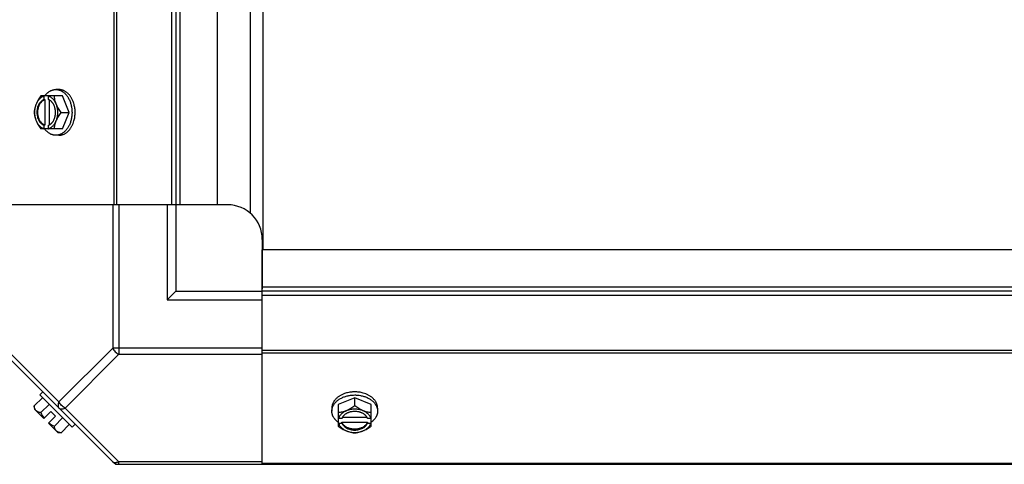
# Model space of a CAD drawing. Units: millimetres. Extents: x 549 to 14219, y 793 to 5379.
# Drawn here: x 8620 to 8904, y 1045 to 1174 of the extents above; entities that cross this region are included whole.
import ezdxf

# ---------------------------------------------------------------- set-up
doc = ezdxf.new("R2010")
doc.units = ezdxf.units.MM
doc.header["$LTSCALE"] = 50
doc.layers.add('7_ALL_ROUNDS', color=7, linetype='Continuous')

# ---------------------------------------------------------------- blocks, each defined once
blk = doc.blocks.new('BLOCO_10TR_1')
at = {"layer": '7_ALL_ROUNDS', "color": 7, "linetype": 'Continuous'}
for p, q in [((8689.96, 1827.42), (8689.96, 1107.42)), ((8686.26, 1816.86), (8686.26, 1117.99)), ((8646.95, 1120.42), (8646.95, 1814.42)), ((8647.79, 1120.42), (8647.79, 1814.42)), ((8663.59, 1814.42), (8663.59, 1120.42)), ((8664.77, 1814.42), (8664.77, 1120.42)), ((8665.95, 1814.42), (8665.95, 1120.42)), ((8676.77, 1814.42), (8676.77, 1120.42)), ((8631.04, 1153.73), (8630.14, 1153.73)), ((8632.08, 1151.88), (8625.83, 1151.88)), ((8626.68, 1151.79), (8626.68, 1150.81)), ((8626.68, 1150.81), (8626.96, 1150.81)), ((8626.96, 1150.81), (8626.96, 1143.43)), ((8628.03, 1150.81), (8628.03, 1151.79)), ((8628.31, 1143.57), (8628.31, 1150.67)), ((8634.03, 1147.12), (8632.08, 1151.88)), ((8631.66, 1147.12), (8634.03, 1147.12)), ((8632.08, 1142.36), (8634.03, 1147.12)), ((8626.68, 1143.43), (8626.68, 1142.46)), ((8626.96, 1143.43), (8626.68, 1143.43)), ((8628.03, 1142.46), (8628.03, 1143.43)), ((8632.08, 1142.36), (8625.83, 1142.36)), ((8631.04, 1140.52), (8630.14, 1140.52)), ((8663.59, 1120.42), (8614.77, 1120.42)), ((8646.57, 1120.42), (8646.57, 1078.98)), ((8648.33, 1120.42), (8648.33, 1077.22)), ((8662.27, 1120.42), (8662.27, 1092.92)), ((8676.77, 1120.42), (8663.59, 1120.42)), ((8664.77, 1120.42), (8664.77, 1095.42)), ((8679.77, 1120.42), (8664.77, 1120.42)), ((8689.77, 1110.42), (8689.77, 1096.11)), ((8689.77, 1094.24), (8689.77, 1107.42)), ((9383.77, 1107.42), (8689.77, 1107.42)), ((8664.77, 1095.42), (8662.27, 1092.92)), ((8664.77, 1095.42), (8689.77, 1095.42)), ((9383.77, 1096.6), (8689.77, 1096.6)), ((9383.77, 1095.42), (8689.77, 1095.42)), ((8662.27, 1092.92), (8689.77, 1092.92)), ((8689.77, 1045.42), (8689.77, 1094.24)), ((9383.77, 1094.24), (8689.77, 1094.24)), ((8631.04, 1063.45), (8615.51, 1078.98)), ((8646.57, 1078.98), (8631.04, 1063.45)), ((8689.77, 1078.98), (8646.57, 1078.98)), ((8689.77, 1078.44), (9383.77, 1078.44)), ((8646.95, 1045.77), (8615.12, 1077.6)), ((8648.33, 1077.22), (8632.8, 1061.69)), ((8648.33, 1077.22), (8689.77, 1077.22)), ((8689.77, 1077.6), (9383.77, 1077.6)), ((8623.88, 1062.31), (8626.25, 1064.68)), ((8626.37, 1066.35), (8625.47, 1065.46)), ((8625.47, 1065.46), (8634.81, 1056.12)), ((8716.47, 1064.68), (8711.71, 1062.73)), ((8716.47, 1062.31), (8716.47, 1064.68)), ((8721.24, 1062.73), (8716.47, 1064.68)), ((8626.68, 1058.68), (8623.99, 1061.37)), ((8628.19, 1062.73), (8625.83, 1060.36)), ((8648.33, 1046.15), (8632.8, 1061.69)), ((8709.87, 1061.69), (8709.87, 1060.79)), ((8711.71, 1062.73), (8711.71, 1056.47)), ((8721.24, 1056.47), (8721.24, 1062.73)), ((8723.08, 1061.69), (8723.08, 1060.79)), ((8628.67, 1060.67), (8626.68, 1058.68)), ((8630.02, 1059.32), (8628.03, 1057.33)), ((8630.02, 1059.32), (8628.67, 1060.67)), ((8629.71, 1056.47), (8632.08, 1058.84)), ((8712.78, 1058.68), (8711.81, 1058.68)), ((8720.02, 1058.96), (8712.92, 1058.96)), ((8721.14, 1058.68), (8720.16, 1058.68)), ((8630.72, 1054.64), (8628.03, 1057.33)), ((8631.66, 1054.53), (8634.03, 1056.9)), ((8634.81, 1056.12), (8635.71, 1057.02)), ((8711.81, 1057.33), (8712.78, 1057.33)), ((8712.78, 1057.33), (8712.78, 1057.61)), ((8712.78, 1057.61), (8720.16, 1057.61)), ((8720.16, 1057.61), (8720.16, 1057.33)), ((8720.16, 1057.33), (8721.14, 1057.33)), ((8647.79, 1045.42), (9425.76, 1045.42)), ((8648.33, 1045.42), (8648.33, 1046.15)), ((8689.77, 1046.15), (8648.33, 1046.15)), ((8689.77, 1045.77), (9383.77, 1045.77))]:
    blk.add_line(p, q, dxfattribs=at)
for centre, radius, start, end in [((8634.62, 1147.9), 8.84, 153.2038, 153.9002), ((8635.95, 1147.91), 8.82, 153.2031, 153.9009), ((8634.61, 1146.34), 8.82, 206.0991, 206.7969), ((8635.97, 1146.35), 8.84, 206.0998, 206.7962), ((8679.77, 1110.42), 10, 0, 90), ((8632.12, 1062.77), 8.25, 183.1897, 189.7356), ((8632.12, 1062.77), 6.74, 200.9052, 216.8699), ((8715.69, 1066.6), 8.82, 243.2031, 243.9009), ((8717.25, 1066.62), 8.84, 296.0998, 296.7962), ((8632.12, 1062.77), 6.74, 233.1301, 249.0948), ((8715.7, 1065.27), 8.84, 243.2038, 243.9002), ((8717.26, 1065.25), 8.82, 296.0991, 296.7969), ((8632.12, 1062.77), 8.25, 260.2644, 266.8103), ((8648.33, 1047.92), 2.5, 225, 270), ((8647.79, 1046.6), 1.18, 225, 270)]:
    blk.add_arc(centre, radius, start, end, dxfattribs=at)
for points, knots in [([(8626.91, 1151.9), (8627.02, 1152.04), (8627.24, 1152.31), (8627.54, 1152.62), (8627.8, 1152.84), (8628.06, 1153.04), (8628.33, 1153.22), (8628.61, 1153.36), (8628.82, 1153.46), (8629.03, 1153.54), (8629.25, 1153.61), (8629.47, 1153.66), (8629.69, 1153.7), (8629.92, 1153.72), (8630.06, 1153.73), (8630.14, 1153.73)], [0, 0, 0, 0, 0.138282, 0.272013, 0.337235, 0.401387, 0.526639, 0.587918, 0.648386, 0.708138, 0.767274, 0.825906, 0.884154, 0.942143, 1, 1, 1, 1]), ([(8630.14, 1153.73), (8630.27, 1153.73), (8630.53, 1153.71), (8630.84, 1153.65), (8631.1, 1153.59), (8631.35, 1153.51), (8631.6, 1153.4), (8631.84, 1153.28), (8632.07, 1153.14), (8632.37, 1152.94), (8632.7, 1152.66), (8633.01, 1152.34), (8633.3, 1151.99), (8633.58, 1151.6), (8633.83, 1151.19), (8634.05, 1150.74), (8634.25, 1150.27), (8634.42, 1149.78), (8634.56, 1149.28), (8634.63, 1148.93), (8634.66, 1148.76)], [0, 0, 0, 0, 0.053017, 0.106391, 0.13333, 0.160484, 0.215564, 0.243576, 0.271936, 0.329778, 0.38927, 0.450515, 0.513563, 0.578414, 0.64502, 0.713289, 0.783095, 0.854279, 0.926652, 1, 1, 1, 1]), ([(8635.13, 1150.31), (8635.03, 1150.56), (8634.86, 1150.93), (8634.6, 1151.39), (8634.39, 1151.72), (8634.17, 1152.03), (8633.93, 1152.31), (8633.68, 1152.57), (8633.42, 1152.81), (8633.14, 1153.02), (8632.86, 1153.21), (8632.57, 1153.37), (8632.27, 1153.5), (8631.97, 1153.6), (8631.66, 1153.67), (8631.35, 1153.72), (8631.14, 1153.73), (8631.04, 1153.73)], [0, 0, 0, 0, 0.143754, 0.213655, 0.282117, 0.349089, 0.414545, 0.478485, 0.540936, 0.601953, 0.661627, 0.720074, 0.777442, 0.833908, 0.889673, 0.944958, 1, 1, 1, 1]), ([(8624.44, 1149.5), (8624.4, 1149.4), (8624.32, 1149.2), (8624.18, 1148.8), (8624.04, 1148.3), (8623.94, 1147.8), (8623.9, 1147.41), (8623.89, 1147.22), (8623.88, 1147.12)], [0, 0, 0, 0, 0.133688, 0.265245, 0.521008, 0.766168, 0.884566, 1, 1, 1, 1]), ([(8624.44, 1149.5), (8624.4, 1149.41), (8624.33, 1149.23), (8624.21, 1148.85), (8624.09, 1148.35), (8624.01, 1147.74), (8623.98, 1147.12), (8624.01, 1146.5), (8624.09, 1145.89), (8624.21, 1145.4), (8624.33, 1145.02), (8624.4, 1144.83), (8624.44, 1144.74)], [0, 0, 0, 0, 0.06025, 0.1214, 0.245824, 0.37237, 0.5, 0.62763, 0.754176, 0.878601, 0.93975, 1, 1, 1, 1]), ([(8625.83, 1151.88), (8625.68, 1151.7), (8625.41, 1151.32), (8625.04, 1150.73), (8624.76, 1150.22), (8624.57, 1149.81), (8624.48, 1149.61), (8624.44, 1149.5)], [0, 0, 0, 0, 0.255342, 0.508254, 0.757001, 0.879345, 1, 1, 1, 1]), ([(8626.68, 1151.79), (8626.56, 1151.75), (8626.33, 1151.67), (8626, 1151.49), (8625.68, 1151.26), (8625.38, 1150.99), (8625.1, 1150.67), (8624.85, 1150.32), (8624.62, 1149.92), (8624.5, 1149.65), (8624.44, 1149.5)], [0, 0, 0, 0, 0.11088, 0.224917, 0.342794, 0.465054, 0.591961, 0.723547, 0.859688, 1, 1, 1, 1]), ([(8626.68, 1150.81), (8626.61, 1150.79), (8626.47, 1150.72), (8626.26, 1150.61), (8626.06, 1150.47), (8625.87, 1150.31), (8625.69, 1150.12), (8625.52, 1149.92), (8625.36, 1149.7), (8625.22, 1149.46), (8625.09, 1149.2), (8624.94, 1148.84), (8624.79, 1148.35), (8624.68, 1147.75), (8624.65, 1147.12), (8624.68, 1146.5), (8624.79, 1145.89), (8624.97, 1145.32), (8625.17, 1144.87), (8625.36, 1144.55), (8625.52, 1144.33), (8625.69, 1144.12), (8625.87, 1143.94), (8626.06, 1143.78), (8626.26, 1143.64), (8626.47, 1143.52), (8626.61, 1143.46), (8626.68, 1143.43)], [0, 0, 0, 0, 0.025909, 0.052443, 0.079675, 0.107677, 0.136505, 0.166181, 0.196702, 0.228043, 0.260162, 0.293, 0.360481, 0.429779, 0.500018, 0.570258, 0.639555, 0.707036, 0.771955, 0.803297, 0.833817, 0.863493, 0.892321, 0.920324, 0.947557, 0.974091, 1, 1, 1, 1]), ([(8625.98, 1144.11), (8625.9, 1144.21), (8625.74, 1144.4), (8625.53, 1144.72), (8625.39, 1145.01), (8625.28, 1145.26), (8625.19, 1145.51), (8625.09, 1145.85), (8625, 1146.26), (8624.95, 1146.69), (8624.93, 1147.12), (8624.95, 1147.56), (8625, 1147.98), (8625.09, 1148.4), (8625.19, 1148.73), (8625.28, 1148.99), (8625.39, 1149.23), (8625.53, 1149.53), (8625.74, 1149.85), (8625.9, 1150.04), (8625.98, 1150.13)], [0, 0, 0, 0, 0.056366, 0.114921, 0.175543, 0.206575, 0.238037, 0.302086, 0.36736, 0.433476, 0.500019, 0.566561, 0.632675, 0.697946, 0.761989, 0.793448, 0.824477, 0.885092, 0.943641, 1, 1, 1, 1]), ([(8625.98, 1150.13), (8626.05, 1150.21), (8626.2, 1150.36), (8626.44, 1150.55), (8626.69, 1150.7), (8626.87, 1150.78), (8626.96, 1150.81)], [0, 0, 0, 0, 0.262889, 0.516572, 0.761936, 1, 1, 1, 1]), ([(8630.27, 1149.5), (8630.21, 1149.65), (8630.09, 1149.92), (8629.86, 1150.32), (8629.61, 1150.67), (8629.33, 1150.99), (8629.03, 1151.26), (8628.71, 1151.49), (8628.38, 1151.67), (8628.15, 1151.75), (8628.03, 1151.79)], [0, 0, 0, 0, 0.140312, 0.276453, 0.408039, 0.534946, 0.657206, 0.775083, 0.88912, 1, 1, 1, 1]), ([(8628.31, 1150.68), (8628.29, 1150.7), (8628.2, 1150.74), (8628.1, 1150.79), (8628.03, 1150.81)], [0, 0, 0, 0, 0.253, 1, 1, 1, 1]), ([(8628.31, 1143.56), (8628.37, 1143.59), (8628.5, 1143.67), (8628.68, 1143.8), (8628.86, 1143.95), (8629.02, 1144.12), (8629.18, 1144.31), (8629.32, 1144.51), (8629.45, 1144.73), (8629.58, 1144.96), (8629.68, 1145.2), (8629.78, 1145.46), (8629.86, 1145.72), (8629.95, 1146.08), (8630.03, 1146.55), (8630.06, 1147.12), (8630.03, 1147.69), (8629.95, 1148.16), (8629.86, 1148.53), (8629.78, 1148.79), (8629.68, 1149.04), (8629.58, 1149.29), (8629.45, 1149.52), (8629.32, 1149.73), (8629.18, 1149.94), (8629.02, 1150.12), (8628.86, 1150.29), (8628.68, 1150.44), (8628.5, 1150.57), (8628.37, 1150.65), (8628.31, 1150.68)], [0, 0, 0, 0, 0.026326, 0.053298, 0.080975, 0.109401, 0.138592, 0.168547, 0.199248, 0.230663, 0.262746, 0.295439, 0.328674, 0.362373, 0.430795, 0.499999, 0.569202, 0.637624, 0.671323, 0.704558, 0.737251, 0.769334, 0.800749, 0.83145, 0.861406, 0.890598, 0.919024, 0.946701, 0.973674, 1, 1, 1, 1]), ([(8630.27, 1149.5), (8630.23, 1149.61), (8630.15, 1149.81), (8630.01, 1150.21), (8629.87, 1150.71), (8629.78, 1151.21), (8629.73, 1151.6), (8629.72, 1151.79), (8629.71, 1151.88)], [0, 0, 0, 0, 0.133688, 0.265245, 0.521008, 0.766168, 0.884566, 1, 1, 1, 1]), ([(8631.66, 1147.12), (8631.51, 1147.31), (8631.24, 1147.69), (8630.87, 1148.28), (8630.6, 1148.79), (8630.4, 1149.2), (8630.31, 1149.4), (8630.27, 1149.5)], [0, 0, 0, 0, 0.255342, 0.508254, 0.757001, 0.879345, 1, 1, 1, 1]), ([(8630.27, 1144.74), (8630.31, 1144.83), (8630.38, 1145.02), (8630.5, 1145.4), (8630.62, 1145.89), (8630.7, 1146.5), (8630.73, 1147.12), (8630.7, 1147.74), (8630.62, 1148.35), (8630.5, 1148.85), (8630.38, 1149.23), (8630.31, 1149.41), (8630.27, 1149.5)], [0, 0, 0, 0, 0.06025, 0.1214, 0.245824, 0.37237, 0.5, 0.62763, 0.754176, 0.878601, 0.93975, 1, 1, 1, 1]), ([(8635.71, 1147.12), (8635.71, 1147.26), (8635.7, 1147.54), (8635.67, 1148.02), (8635.6, 1148.56), (8635.48, 1149.16), (8635.33, 1149.75), (8635.2, 1150.12), (8635.13, 1150.31)], [0, 0, 0, 0, 0.127526, 0.254882, 0.444856, 0.632847, 0.818135, 1, 1, 1, 1]), ([(8623.88, 1147.12), (8623.89, 1147.03), (8623.9, 1146.84), (8623.94, 1146.45), (8624.04, 1145.95), (8624.18, 1145.45), (8624.32, 1145.05), (8624.4, 1144.84), (8624.44, 1144.74)], [0, 0, 0, 0, 0.115434, 0.233832, 0.478992, 0.734755, 0.866312, 1, 1, 1, 1]), ([(8630.27, 1144.74), (8630.31, 1144.84), (8630.4, 1145.05), (8630.6, 1145.46), (8630.87, 1145.97), (8631.24, 1146.56), (8631.51, 1146.94), (8631.66, 1147.12)], [0, 0, 0, 0, 0.120655, 0.242999, 0.491746, 0.744658, 1, 1, 1, 1]), ([(8634.66, 1148.76), (8634.69, 1148.62), (8634.74, 1148.29), (8634.79, 1147.74), (8634.81, 1147.33), (8634.81, 1147.12)], [0, 0, 0, 0, 0.248312, 0.623415, 1, 1, 1, 1]), ([(8634.81, 1147.12), (8634.81, 1146.98), (8634.8, 1146.63), (8634.76, 1146.07), (8634.69, 1145.66), (8634.66, 1145.46)], [0, 0, 0, 0, 0.251193, 0.627065, 1, 1, 1, 1]), ([(8635.13, 1143.94), (8635.22, 1144.19), (8635.37, 1144.63), (8635.53, 1145.28), (8635.63, 1145.89), (8635.69, 1146.5), (8635.71, 1146.92), (8635.71, 1147.12)], [0, 0, 0, 0, 0.243256, 0.429539, 0.618285, 0.80876, 1, 1, 1, 1]), ([(8624.44, 1144.74), (8624.48, 1144.64), (8624.57, 1144.43), (8624.76, 1144.02), (8625.04, 1143.52), (8625.41, 1142.93), (8625.68, 1142.55), (8625.83, 1142.36)], [0, 0, 0, 0, 0.120655, 0.242999, 0.491746, 0.744658, 1, 1, 1, 1]), ([(8624.44, 1144.74), (8624.5, 1144.6), (8624.62, 1144.32), (8624.85, 1143.93), (8625.1, 1143.57), (8625.38, 1143.26), (8625.68, 1142.98), (8626, 1142.76), (8626.33, 1142.58), (8626.56, 1142.49), (8626.68, 1142.46)], [0, 0, 0, 0, 0.140312, 0.276453, 0.408039, 0.534946, 0.657206, 0.775083, 0.88912, 1, 1, 1, 1]), ([(8626.96, 1143.43), (8626.87, 1143.47), (8626.69, 1143.55), (8626.44, 1143.7), (8626.2, 1143.89), (8626.05, 1144.04), (8625.98, 1144.11)], [0, 0, 0, 0, 0.238053, 0.483411, 0.737097, 1, 1, 1, 1]), ([(8628.03, 1142.46), (8628.15, 1142.49), (8628.38, 1142.58), (8628.71, 1142.76), (8629.03, 1142.98), (8629.33, 1143.26), (8629.61, 1143.57), (8629.86, 1143.93), (8630.09, 1144.32), (8630.21, 1144.6), (8630.27, 1144.74)], [0, 0, 0, 0, 0.11088, 0.224917, 0.342794, 0.465054, 0.591961, 0.723547, 0.859688, 1, 1, 1, 1]), ([(8628.03, 1143.43), (8628.05, 1143.44), (8628.15, 1143.48), (8628.24, 1143.52), (8628.31, 1143.56)], [0, 0, 0, 0, 0.247251, 1, 1, 1, 1]), ([(8629.71, 1142.36), (8629.72, 1142.45), (8629.73, 1142.65), (8629.78, 1143.04), (8629.87, 1143.53), (8630.01, 1144.03), (8630.15, 1144.44), (8630.23, 1144.64), (8630.27, 1144.74)], [0, 0, 0, 0, 0.115434, 0.233832, 0.478992, 0.734755, 0.866312, 1, 1, 1, 1]), ([(8634.66, 1145.46), (8634.62, 1145.28), (8634.55, 1144.94), (8634.41, 1144.43), (8634.24, 1143.95), (8634.04, 1143.48), (8633.82, 1143.04), (8633.57, 1142.63), (8633.29, 1142.25), (8633, 1141.9), (8632.69, 1141.58), (8632.36, 1141.3), (8632.07, 1141.1), (8631.83, 1140.96), (8631.59, 1140.84), (8631.34, 1140.74), (8631.09, 1140.66), (8630.84, 1140.59), (8630.52, 1140.53), (8630.27, 1140.52), (8630.14, 1140.52)], [0, 0, 0, 0, 0.073346, 0.145709, 0.216874, 0.286658, 0.354902, 0.421485, 0.486315, 0.549348, 0.610584, 0.670074, 0.727923, 0.75629, 0.784311, 0.839414, 0.866582, 0.893537, 0.946946, 1, 1, 1, 1]), ([(8631.04, 1140.52), (8631.14, 1140.52), (8631.35, 1140.53), (8631.66, 1140.57), (8631.97, 1140.65), (8632.27, 1140.75), (8632.57, 1140.88), (8632.86, 1141.04), (8633.14, 1141.22), (8633.42, 1141.44), (8633.68, 1141.67), (8633.93, 1141.93), (8634.17, 1142.22), (8634.39, 1142.53), (8634.6, 1142.85), (8634.86, 1143.32), (8635.03, 1143.69), (8635.13, 1143.94)], [0, 0, 0, 0, 0.055042, 0.110327, 0.166092, 0.222558, 0.279926, 0.338373, 0.398046, 0.459064, 0.521515, 0.585454, 0.650911, 0.717883, 0.786345, 0.856246, 1, 1, 1, 1]), ([(8630.14, 1140.52), (8630.06, 1140.52), (8629.92, 1140.52), (8629.69, 1140.55), (8629.47, 1140.58), (8629.25, 1140.64), (8629.03, 1140.7), (8628.82, 1140.78), (8628.61, 1140.88), (8628.33, 1141.03), (8628.06, 1141.2), (8627.8, 1141.4), (8627.54, 1141.63), (8627.24, 1141.93), (8627.02, 1142.2), (8626.91, 1142.35)], [0, 0, 0, 0, 0.057857, 0.115845, 0.174093, 0.232726, 0.291861, 0.351613, 0.412081, 0.47336, 0.598612, 0.662765, 0.727986, 0.861718, 1, 1, 1, 1]), ([(8713.29, 1065.78), (8713.04, 1065.68), (8712.67, 1065.51), (8712.2, 1065.25), (8711.88, 1065.04), (8711.57, 1064.82), (8711.29, 1064.58), (8711.02, 1064.33), (8710.79, 1064.07), (8710.58, 1063.79), (8710.39, 1063.51), (8710.23, 1063.22), (8710.1, 1062.92), (8710, 1062.62), (8709.92, 1062.31), (8709.88, 1062), (8709.87, 1061.79), (8709.87, 1061.69)], [0, 0, 0, 0, 0.143754, 0.213655, 0.282117, 0.349089, 0.414545, 0.478485, 0.540936, 0.601953, 0.661627, 0.720074, 0.777442, 0.833908, 0.889673, 0.944958, 1, 1, 1, 1]), ([(8709.87, 1060.79), (8709.87, 1060.92), (8709.88, 1061.17), (8709.94, 1061.49), (8710.01, 1061.74), (8710.09, 1061.99), (8710.19, 1062.24), (8710.32, 1062.48), (8710.45, 1062.72), (8710.65, 1063.01), (8710.93, 1063.34), (8711.25, 1063.65), (8711.6, 1063.94), (8711.98, 1064.22), (8712.39, 1064.46), (8712.83, 1064.69), (8713.3, 1064.89), (8713.78, 1065.06), (8714.29, 1065.2), (8714.63, 1065.27), (8714.8, 1065.31)], [0, 0, 0, 0, 0.053056, 0.106467, 0.133422, 0.160591, 0.215696, 0.243717, 0.272084, 0.329934, 0.389423, 0.450658, 0.513691, 0.57852, 0.645101, 0.713344, 0.783126, 0.854291, 0.926653, 1, 1, 1, 1]), ([(8716.47, 1066.35), (8716.34, 1066.35), (8716.06, 1066.35), (8715.58, 1066.32), (8715.03, 1066.25), (8714.43, 1066.13), (8713.85, 1065.98), (8713.47, 1065.85), (8713.29, 1065.78)], [0, 0, 0, 0, 0.127526, 0.254882, 0.444856, 0.632847, 0.818135, 1, 1, 1, 1]), ([(8714.8, 1065.31), (8714.94, 1065.33), (8715.29, 1065.39), (8715.84, 1065.44), (8716.26, 1065.46), (8716.47, 1065.46)], [0, 0, 0, 0, 0.248237, 0.623337, 1, 1, 1, 1]), ([(8719.66, 1065.78), (8719.41, 1065.87), (8718.97, 1066.02), (8718.32, 1066.18), (8717.71, 1066.28), (8717.1, 1066.34), (8716.68, 1066.35), (8716.47, 1066.35)], [0, 0, 0, 0, 0.243256, 0.429539, 0.618285, 0.80876, 1, 1, 1, 1]), ([(8716.47, 1065.46), (8716.61, 1065.46), (8716.95, 1065.45), (8717.5, 1065.41), (8717.9, 1065.35), (8718.11, 1065.31)], [0, 0, 0, 0, 0.251134, 0.626973, 1, 1, 1, 1]), ([(8718.11, 1065.31), (8718.28, 1065.28), (8718.63, 1065.21), (8719.13, 1065.07), (8719.62, 1064.9), (8720.09, 1064.7), (8720.54, 1064.48), (8720.95, 1064.23), (8721.34, 1063.95), (8721.69, 1063.66), (8722.01, 1063.35), (8722.29, 1063.01), (8722.49, 1062.72), (8722.63, 1062.48), (8722.75, 1062.24), (8722.86, 1062), (8722.94, 1061.75), (8723.01, 1061.49), (8723.06, 1061.17), (8723.08, 1060.92), (8723.08, 1060.79)], [0, 0, 0, 0, 0.073348, 0.145722, 0.216906, 0.286714, 0.354985, 0.421592, 0.486445, 0.549495, 0.610741, 0.670232, 0.728074, 0.756433, 0.784445, 0.839523, 0.866676, 0.893614, 0.946986, 1, 1, 1, 1]), ([(8723.08, 1061.69), (8723.08, 1061.79), (8723.07, 1062), (8723.02, 1062.31), (8722.95, 1062.62), (8722.85, 1062.92), (8722.72, 1063.22), (8722.56, 1063.51), (8722.37, 1063.79), (8722.16, 1064.07), (8721.92, 1064.33), (8721.66, 1064.58), (8721.38, 1064.82), (8721.07, 1065.04), (8720.74, 1065.25), (8720.28, 1065.51), (8719.91, 1065.68), (8719.66, 1065.78)], [0, 0, 0, 0, 0.055042, 0.110327, 0.166092, 0.222558, 0.279926, 0.338373, 0.398046, 0.459064, 0.521515, 0.585454, 0.650911, 0.717883, 0.786345, 0.856246, 1, 1, 1, 1]), ([(8624.44, 1060.92), (8624.4, 1060.96), (8624.32, 1061.05), (8624.21, 1061.19), (8624.12, 1061.35), (8624.04, 1061.52), (8623.98, 1061.7), (8623.93, 1061.9), (8623.9, 1062.1), (8623.88, 1062.24), (8623.88, 1062.31)], [0, 0, 0, 0, 0.115866, 0.232747, 0.3515, 0.472957, 0.597915, 0.72708, 0.860982, 1, 1, 1, 1]), ([(8631.04, 1063.45), (8630.95, 1063.28), (8630.82, 1062.95), (8630.74, 1062.46), (8630.8, 1062.02), (8630.95, 1061.78), (8631.04, 1061.69)], [0, 0, 0, 0, 0.302011, 0.567169, 0.795658, 1, 1, 1, 1]), ([(8632.8, 1061.69), (8632.43, 1061.87), (8631.74, 1062.39), (8631.23, 1063.08), (8631.04, 1063.45)], [0, 0, 0, 0, 0.500004, 1, 1, 1, 1]), ([(8631.04, 1061.69), (8631.13, 1061.59), (8631.37, 1061.45), (8631.81, 1061.39), (8632.3, 1061.47), (8632.64, 1061.6), (8632.8, 1061.69)], [0, 0, 0, 0, 0.20434, 0.432827, 0.697988, 1, 1, 1, 1]), ([(8716.47, 1062.31), (8716.29, 1062.16), (8715.91, 1061.89), (8715.32, 1061.52), (8714.81, 1061.24), (8714.4, 1061.05), (8714.2, 1060.96), (8714.09, 1060.92)], [0, 0, 0, 0, 0.255342, 0.508254, 0.757001, 0.879345, 1, 1, 1, 1]), ([(8718.85, 1060.92), (8718.76, 1060.96), (8718.58, 1061.03), (8718.2, 1061.15), (8717.7, 1061.27), (8717.09, 1061.35), (8716.47, 1061.38), (8715.85, 1061.35), (8715.24, 1061.27), (8714.75, 1061.15), (8714.37, 1061.03), (8714.18, 1060.96), (8714.09, 1060.92)], [0, 0, 0, 0, 0.06025, 0.1214, 0.245824, 0.37237, 0.5, 0.62763, 0.754176, 0.878601, 0.93975, 1, 1, 1, 1]), ([(8718.85, 1060.92), (8718.75, 1060.96), (8718.55, 1061.05), (8718.14, 1061.24), (8717.63, 1061.52), (8717.04, 1061.89), (8716.66, 1062.16), (8716.47, 1062.31)], [0, 0, 0, 0, 0.120655, 0.242999, 0.491746, 0.744658, 1, 1, 1, 1]), ([(8625.83, 1060.36), (8625.75, 1060.37), (8625.62, 1060.38), (8625.41, 1060.41), (8625.22, 1060.46), (8625.04, 1060.52), (8624.87, 1060.6), (8624.71, 1060.69), (8624.57, 1060.8), (8624.48, 1060.88), (8624.44, 1060.92)], [0, 0, 0, 0, 0.139018, 0.27292, 0.402085, 0.527043, 0.6485, 0.767253, 0.884134, 1, 1, 1, 1]), ([(8711.7, 1057.56), (8711.56, 1057.67), (8711.28, 1057.89), (8710.98, 1058.19), (8710.76, 1058.45), (8710.56, 1058.71), (8710.38, 1058.98), (8710.23, 1059.26), (8710.14, 1059.47), (8710.05, 1059.68), (8709.99, 1059.9), (8709.93, 1060.12), (8709.9, 1060.34), (8709.87, 1060.56), (8709.87, 1060.71), (8709.87, 1060.79)], [0, 0, 0, 0, 0.138282, 0.272013, 0.337235, 0.401387, 0.526639, 0.587918, 0.648386, 0.708138, 0.767274, 0.825906, 0.884154, 0.942143, 1, 1, 1, 1]), ([(8714.09, 1060.92), (8713.99, 1060.88), (8713.79, 1060.8), (8713.38, 1060.66), (8712.89, 1060.52), (8712.39, 1060.43), (8712, 1060.38), (8711.81, 1060.37), (8711.71, 1060.36)], [0, 0, 0, 0, 0.133688, 0.265245, 0.521008, 0.766168, 0.884566, 1, 1, 1, 1]), ([(8714.09, 1060.92), (8713.95, 1060.86), (8713.67, 1060.73), (8713.28, 1060.51), (8712.92, 1060.26), (8712.61, 1059.98), (8712.33, 1059.68), (8712.11, 1059.36), (8711.93, 1059.03), (8711.84, 1058.79), (8711.81, 1058.68)], [0, 0, 0, 0, 0.140312, 0.276453, 0.408039, 0.534946, 0.657206, 0.775083, 0.88912, 1, 1, 1, 1]), ([(8712.91, 1058.96), (8712.9, 1058.94), (8712.85, 1058.84), (8712.81, 1058.75), (8712.78, 1058.68)], [0, 0, 0, 0, 0.253, 1, 1, 1, 1]), ([(8720.04, 1058.96), (8720, 1059.02), (8719.93, 1059.15), (8719.79, 1059.33), (8719.64, 1059.5), (8719.47, 1059.67), (8719.29, 1059.82), (8719.09, 1059.97), (8718.87, 1060.1), (8718.64, 1060.22), (8718.39, 1060.33), (8718.14, 1060.43), (8717.88, 1060.51), (8717.51, 1060.6), (8717.05, 1060.68), (8716.47, 1060.71), (8715.9, 1060.68), (8715.43, 1060.6), (8715.07, 1060.51), (8714.81, 1060.43), (8714.55, 1060.33), (8714.31, 1060.22), (8714.08, 1060.1), (8713.86, 1059.97), (8713.66, 1059.82), (8713.47, 1059.67), (8713.31, 1059.5), (8713.15, 1059.33), (8713.02, 1059.15), (8712.95, 1059.02), (8712.91, 1058.96)], [0, 0, 0, 0, 0.026326, 0.053298, 0.080975, 0.109401, 0.138592, 0.168547, 0.199248, 0.230663, 0.262746, 0.295439, 0.328674, 0.362373, 0.430795, 0.499999, 0.569202, 0.637624, 0.671323, 0.704558, 0.737251, 0.769334, 0.800749, 0.83145, 0.861406, 0.890598, 0.919024, 0.946701, 0.973674, 1, 1, 1, 1]), ([(8721.24, 1060.36), (8721.14, 1060.37), (8720.95, 1060.38), (8720.56, 1060.43), (8720.06, 1060.52), (8719.56, 1060.66), (8719.16, 1060.8), (8718.96, 1060.88), (8718.85, 1060.92)], [0, 0, 0, 0, 0.115434, 0.233832, 0.478992, 0.734755, 0.866312, 1, 1, 1, 1]), ([(8721.14, 1058.68), (8721.11, 1058.79), (8721.02, 1059.03), (8720.84, 1059.36), (8720.61, 1059.68), (8720.34, 1059.98), (8720.02, 1060.26), (8719.67, 1060.51), (8719.28, 1060.73), (8719, 1060.86), (8718.85, 1060.92)], [0, 0, 0, 0, 0.11088, 0.224917, 0.342794, 0.465054, 0.591961, 0.723547, 0.859688, 1, 1, 1, 1]), ([(8720.16, 1058.68), (8720.15, 1058.7), (8720.12, 1058.8), (8720.07, 1058.89), (8720.04, 1058.96)], [0, 0, 0, 0, 0.247251, 1, 1, 1, 1]), ([(8723.08, 1060.79), (8723.08, 1060.71), (8723.07, 1060.56), (8723.05, 1060.34), (8723.01, 1060.12), (8722.96, 1059.9), (8722.89, 1059.68), (8722.81, 1059.47), (8722.72, 1059.26), (8722.57, 1058.98), (8722.39, 1058.71), (8722.19, 1058.45), (8721.97, 1058.19), (8721.66, 1057.89), (8721.39, 1057.67), (8721.25, 1057.56)], [0, 0, 0, 0, 0.057857, 0.115845, 0.174093, 0.232726, 0.291861, 0.351613, 0.412081, 0.47336, 0.598612, 0.662765, 0.727986, 0.861718, 1, 1, 1, 1]), ([(8630.27, 1055.09), (8630.23, 1055.13), (8630.15, 1055.22), (8630.04, 1055.36), (8629.95, 1055.52), (8629.88, 1055.69), (8629.81, 1055.87), (8629.76, 1056.06), (8629.73, 1056.26), (8629.72, 1056.4), (8629.71, 1056.47)], [0, 0, 0, 0, 0.115866, 0.232747, 0.3515, 0.472957, 0.597915, 0.72708, 0.860982, 1, 1, 1, 1]), ([(8711.71, 1056.47), (8711.9, 1056.33), (8712.28, 1056.06), (8712.87, 1055.68), (8713.37, 1055.41), (8713.78, 1055.22), (8713.99, 1055.13), (8714.09, 1055.09)], [0, 0, 0, 0, 0.255342, 0.508254, 0.757001, 0.879345, 1, 1, 1, 1]), ([(8711.81, 1057.33), (8711.84, 1057.21), (8711.93, 1056.98), (8712.11, 1056.64), (8712.33, 1056.33), (8712.61, 1056.03), (8712.92, 1055.75), (8713.28, 1055.5), (8713.67, 1055.27), (8713.95, 1055.15), (8714.09, 1055.09)], [0, 0, 0, 0, 0.11088, 0.224917, 0.342794, 0.465054, 0.591961, 0.723547, 0.859688, 1, 1, 1, 1]), ([(8713.47, 1056.63), (8713.39, 1056.7), (8713.24, 1056.85), (8713.05, 1057.09), (8712.9, 1057.34), (8712.82, 1057.52), (8712.78, 1057.61)], [0, 0, 0, 0, 0.262889, 0.516572, 0.761936, 1, 1, 1, 1]), ([(8712.78, 1057.33), (8712.81, 1057.26), (8712.87, 1057.11), (8712.99, 1056.91), (8713.13, 1056.71), (8713.29, 1056.52), (8713.47, 1056.34), (8713.68, 1056.17), (8713.9, 1056.01), (8714.14, 1055.87), (8714.4, 1055.74), (8714.76, 1055.59), (8715.24, 1055.44), (8715.85, 1055.33), (8716.47, 1055.3), (8717.1, 1055.33), (8717.7, 1055.44), (8718.28, 1055.62), (8718.72, 1055.82), (8719.05, 1056.01), (8719.27, 1056.17), (8719.47, 1056.34), (8719.66, 1056.52), (8719.82, 1056.71), (8719.96, 1056.91), (8720.07, 1057.11), (8720.14, 1057.26), (8720.16, 1057.33)], [0, 0, 0, 0, 0.025909, 0.052443, 0.079675, 0.107677, 0.136505, 0.166181, 0.196702, 0.228043, 0.260162, 0.293, 0.360481, 0.429779, 0.500018, 0.570258, 0.639555, 0.707036, 0.771955, 0.803297, 0.833817, 0.863493, 0.892321, 0.920324, 0.947557, 0.974091, 1, 1, 1, 1]), ([(8719.48, 1056.63), (8719.39, 1056.55), (8719.2, 1056.39), (8718.88, 1056.18), (8718.58, 1056.03), (8718.34, 1055.93), (8718.08, 1055.84), (8717.75, 1055.74), (8717.33, 1055.65), (8716.9, 1055.6), (8716.47, 1055.58), (8716.04, 1055.6), (8715.61, 1055.65), (8715.2, 1055.74), (8714.86, 1055.84), (8714.61, 1055.93), (8714.36, 1056.04), (8714.07, 1056.18), (8713.75, 1056.39), (8713.56, 1056.55), (8713.47, 1056.63)], [0, 0, 0, 0, 0.056366, 0.114921, 0.175543, 0.206575, 0.238037, 0.302086, 0.36736, 0.433476, 0.500019, 0.566561, 0.632675, 0.697946, 0.761989, 0.793448, 0.824477, 0.885092, 0.943641, 1, 1, 1, 1]), ([(8718.85, 1055.09), (8719, 1055.15), (8719.28, 1055.27), (8719.67, 1055.5), (8720.02, 1055.75), (8720.34, 1056.03), (8720.61, 1056.33), (8720.84, 1056.64), (8721.02, 1056.98), (8721.11, 1057.21), (8721.14, 1057.33)], [0, 0, 0, 0, 0.140312, 0.276453, 0.408039, 0.534946, 0.657206, 0.775083, 0.88912, 1, 1, 1, 1]), ([(8718.85, 1055.09), (8718.96, 1055.13), (8719.16, 1055.22), (8719.57, 1055.41), (8720.08, 1055.68), (8720.67, 1056.06), (8721.05, 1056.33), (8721.24, 1056.47)], [0, 0, 0, 0, 0.120655, 0.242999, 0.491746, 0.744658, 1, 1, 1, 1]), ([(8720.16, 1057.61), (8720.13, 1057.52), (8720.05, 1057.34), (8719.9, 1057.09), (8719.71, 1056.85), (8719.56, 1056.7), (8719.48, 1056.63)], [0, 0, 0, 0, 0.238053, 0.483411, 0.737097, 1, 1, 1, 1]), ([(8631.66, 1054.53), (8631.59, 1054.53), (8631.45, 1054.55), (8631.25, 1054.58), (8631.05, 1054.63), (8630.87, 1054.69), (8630.7, 1054.77), (8630.55, 1054.86), (8630.4, 1054.97), (8630.31, 1055.05), (8630.27, 1055.09)], [0, 0, 0, 0, 0.139018, 0.27292, 0.402085, 0.527043, 0.6485, 0.767253, 0.884134, 1, 1, 1, 1]), ([(8714.09, 1055.09), (8714.19, 1055.05), (8714.4, 1054.97), (8714.8, 1054.83), (8715.3, 1054.69), (8715.8, 1054.59), (8716.19, 1054.55), (8716.38, 1054.53), (8716.47, 1054.53)], [0, 0, 0, 0, 0.133688, 0.265245, 0.521008, 0.766168, 0.884566, 1, 1, 1, 1]), ([(8714.09, 1055.09), (8714.18, 1055.05), (8714.37, 1054.98), (8714.75, 1054.86), (8715.24, 1054.74), (8715.85, 1054.65), (8716.47, 1054.63), (8717.09, 1054.65), (8717.7, 1054.74), (8718.2, 1054.86), (8718.58, 1054.98), (8718.76, 1055.05), (8718.85, 1055.09)], [0, 0, 0, 0, 0.06025, 0.1214, 0.245824, 0.37237, 0.5, 0.62763, 0.754176, 0.878601, 0.93975, 1, 1, 1, 1]), ([(8716.47, 1054.53), (8716.57, 1054.53), (8716.76, 1054.55), (8717.15, 1054.59), (8717.65, 1054.69), (8718.15, 1054.83), (8718.55, 1054.97), (8718.75, 1055.05), (8718.85, 1055.09)], [0, 0, 0, 0, 0.115434, 0.233832, 0.478992, 0.734755, 0.866312, 1, 1, 1, 1]), ([(8648.33, 1046.15), (8648.17, 1046.07), (8647.83, 1045.94), (8647.34, 1045.86), (8646.9, 1045.92), (8646.66, 1046.06), (8646.57, 1046.15)], [0, 0, 0, 0, 0.302011, 0.567169, 0.795658, 1, 1, 1, 1])]:
    blk.add_open_spline(points, degree=3, knots=knots, dxfattribs=at)
blk.add_open_spline([(8646.57, 1078.98), (8646.76, 1078.61), (8647.27, 1077.92), (8647.96, 1077.4), (8648.33, 1077.22)], degree=3, dxfattribs=at)

msp = doc.modelspace()

# ---------------------------------------------------------------- block references
msp.add_blockref('BLOCO_10TR_1', (0, 0))

doc.saveas('drawing.dxf')
